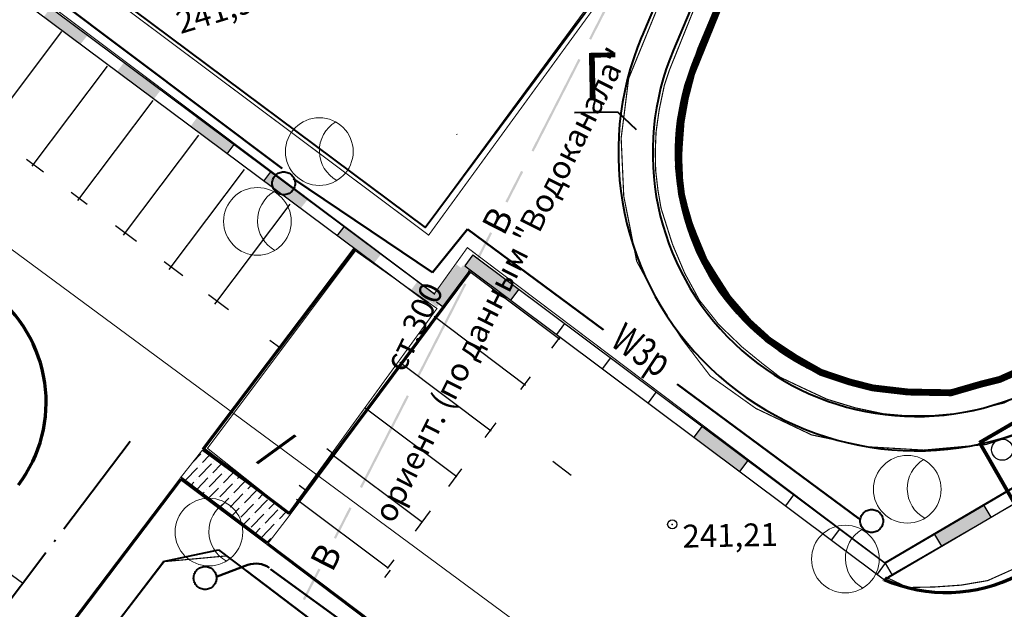
# Model space of a CAD drawing. Units: millimetres. Extents: x 17919 to 46123, y 5785 to 62808.
# Drawn here: x 45748 to 45791, y 34173 to 34199 of the extents above; entities that cross this region are included whole.
import ezdxf

# ---------------------------------------------------------------- set-up
doc = ezdxf.new("R2010")
doc.units = ezdxf.units.MM
doc.header["$PDMODE"] = 32
doc.header["$PDSIZE"] = 0.4
doc.linetypes.add('ACAD_ISO04W100', pattern=[30, 24, -3, 0, -3])
doc.linetypes.add('штриховая', pattern=[19.05, 12.7, -6.35])
for name, color, linetype in [('дома МАЯК', 7, 'CONTINUOUS'), ('отметки', 7, 'CONTINUOUS'), ('Проект', 7, 'CONTINUOUS'), ('Рельеф', 7, 'CONTINUOUS'), ('текст', 7, 'CONTINUOUS')]:
    doc.layers.add(name, color=color, linetype=linetype)
doc.layers.add('Сети от МАЯК 15 июля 2011', color=7, linetype='CONTINUOUS', lineweight=20)
doc.layers.add('Эл текст', color=3, linetype='CONTINUOUS', lineweight=30)
doc.styles.get("Standard").update_dxf_attribs({"font": 'ARIALI.TTF'})
doc.styles.add('STYLE1', font='Times.ttf', dxfattribs={"width": 0.75, "height": 1.5})
doc.linetypes.add('ограждение1', pattern='A,6.35,-2.54,[133,ltypeshp.shx,S=2.54,R=0,X=-2.54,Y=0],-2.54,25.4', length=36.83)

# ---------------------------------------------------------------- blocks, each defined once
blk = doc.blocks.new('A$C2D3217F2')
at = {"layer": 'Эл текст', "color": 252, "lineweight": 80}
for p, q in [((0, 2.64), (2.664, 4.251)), ((2.664, 4.251), (4.233, 1.611)), ((0, 2.64), (1.569, 0)), ((1.569, 0), (4.233, 1.611))]:
    blk.add_line(p, q, dxfattribs=at)
at = {"layer": 'Эл текст', "color": 252, "lineweight": 30}
for centre in [(1, 2.338), (3.093, 1.886)]:
    blk.add_circle(centre, 0.464, dxfattribs=at)

msp = doc.modelspace()

# ---------------------------------------------------------------- hatches: boundary and pattern name
at = {"layer": 'дома МАЯК', "lineweight": 30}
h = msp.add_hatch(color=252, dxfattribs=at)
h.dxf.hatch_style = 1
h.paths.add_polyline_path([(45748.75, 34198.985), (45749.049, 34199.385), (45750.662, 34198.182), (45750.353, 34197.789)])
h = msp.add_hatch(color=252, dxfattribs=at)
h.dxf.hatch_style = 1
h.paths.add_polyline_path([(45751.956, 34196.593), (45752.255, 34196.993), (45753.868, 34195.79), (45753.559, 34195.397)])
h = msp.add_hatch(color=252, dxfattribs=at)
h.dxf.hatch_style = 1
h.paths.add_polyline_path([(45755.162, 34194.201), (45755.461, 34194.601), (45757.074, 34193.398), (45756.765, 34193.004)])
h = msp.add_hatch(color=252, dxfattribs=at)
h.dxf.hatch_style = 1
h.paths.add_polyline_path([(45758.368, 34191.808), (45758.667, 34192.209), (45760.28, 34191.006), (45759.971, 34190.612)])
h = msp.add_hatch(color=252, dxfattribs=at)
h.dxf.hatch_style = 1
h.paths.add_polyline_path([(45761.574, 34189.416), (45761.873, 34189.817), (45763.486, 34188.613), (45763.177, 34188.22)])
at = {"layer": 'дома МАЯК'}
for points in [[(45767.505, 34188.587), (45767.145, 34188.106), (45769.147, 34186.608), (45769.506, 34187.089)], [(45767.505, 34188.587), (45767.145, 34188.106), (45769.147, 34186.608), (45769.506, 34187.089)], [(45765.586, 34186.568), (45765.933, 34186.309), (45767.131, 34187.91), (45766.784, 34188.169)], [(45765.87, 34186.532), (45766.217, 34186.272), (45767.415, 34187.874), (45767.069, 34188.133)], [(45777.513, 34181.098), (45777.154, 34180.617), (45779.155, 34179.12), (45779.515, 34179.6)], [(45777.513, 34181.098), (45777.154, 34180.617), (45779.155, 34179.12), (45779.515, 34179.6)], [(45790.135, 34177.123), (45789.831, 34177.64), (45787.675, 34176.373), (45787.979, 34175.856)], [(45790.135, 34177.123), (45789.831, 34177.639), (45787.676, 34176.373), (45787.979, 34175.856)]]:
    msp.add_hatch(color=252, dxfattribs=at).paths.add_polyline_path(points)
at = {"layer": 'дома МАЯК', "lineweight": 30}
h = msp.add_hatch(color=252, dxfattribs=at)
h.dxf.hatch_style = 1
h.paths.add_polyline_path([(45764.78, 34187.024), (45765.079, 34187.425), (45765.839, 34186.857), (45765.54, 34186.457)])
at = {"layer": 'дома МАЯК', "lineweight": 5, "transparency": 33554585}
h = msp.add_hatch(dxfattribs=at)
h.set_pattern_fill('ANSI36', color=252, scale=0.1, angle=1.1405)
h.set_pattern_definition([(46.1405193, (-1049.08043, -1195.1544), (0.1560575512, 0.6206218102), [0.79375, -0.15875, 0, -0.15875])])
h.paths.add_polyline_path([(45754.725, 34178.847), (45755.674, 34180.047), (45759.519, 34177.24), (45758.57, 34176.006), (45754.794, 34178.849)])
at = {"layer": 'Рельеф'}
for points in [[(45772.667, 34197.991), (45774.717, 34201.997), (45774.628, 34202.042), (45772.578, 34198.036)], [(45770.152, 34193.099), (45772.202, 34197.105), (45772.113, 34197.151), (45770.063, 34193.145)], [(45769.013, 34190.874), (45769.696, 34192.209), (45769.607, 34192.255), (45768.924, 34190.919)], [(45768.251, 34189.579), (45767.568, 34188.243), (45767.657, 34188.198), (45768.34, 34189.533)], [(45765.169, 34183.293), (45767.219, 34187.299), (45767.13, 34187.344), (45765.08, 34183.338)], [(45762.654, 34178.401), (45764.704, 34182.407), (45764.615, 34182.453), (45762.565, 34178.447)], [(45761.515, 34176.176), (45762.198, 34177.511), (45762.109, 34177.557), (45761.426, 34176.221)], [(45760.753, 34174.881), (45760.07, 34173.546), (45760.159, 34173.5), (45760.842, 34174.835)]]:
    msp.add_hatch(color=251, dxfattribs=at).paths.add_polyline_path(points)

# ---------------------------------------------------------------- linework, layer by layer
at = {"layer": 'дома МАЯК', "color": 252}
for p, q in [((45765.839, 34186.857), (45691.343, 34242.444)), ((45765.54, 34186.457), (45724.757, 34216.887)), ((45767.505, 34188.587), (45767.145, 34188.106)), ((45767.505, 34188.587), (45767.145, 34188.106)), ((45769.506, 34187.089), (45769.147, 34186.608)), ((45769.506, 34187.089), (45769.147, 34186.608)), ((45765.906, 34186.529), (45766.253, 34186.27)), ((45765.906, 34186.529), (45766.253, 34186.27)), ((45771.508, 34185.591), (45771.149, 34185.111)), ((45771.508, 34185.591), (45771.149, 34185.111)), ((45773.51, 34184.093), (45773.15, 34183.613)), ((45773.51, 34184.093), (45773.15, 34183.613)), ((45775.511, 34182.596), (45775.152, 34182.115)), ((45775.511, 34182.596), (45775.152, 34182.115)), ((45777.513, 34181.098), (45777.154, 34180.617)), ((45777.513, 34181.098), (45777.154, 34180.617)), ((45761.114, 34180.124), (45761.46, 34179.864)), ((45761.114, 34180.124), (45761.46, 34179.864)), ((45779.515, 34179.6), (45779.155, 34179.12)), ((45779.515, 34179.6), (45779.155, 34179.12)), ((45759.915, 34178.522), (45760.262, 34178.263)), ((45759.915, 34178.522), (45760.262, 34178.263)), ((45781.516, 34178.102), (45781.157, 34177.622)), ((45781.516, 34178.102), (45781.157, 34177.622)), ((45789.831, 34177.64), (45790.135, 34177.123)), ((45789.831, 34177.64), (45790.135, 34177.123)), ((45783.518, 34176.605), (45783.159, 34176.124)), ((45783.518, 34176.605), (45783.159, 34176.124)), ((45783.518, 34176.605), (45783.159, 34176.124)), ((45783.518, 34176.605), (45783.159, 34176.124)), ((45783.518, 34176.605), (45783.159, 34176.124)), ((45783.518, 34176.605), (45783.159, 34176.124)), ((45787.675, 34176.373), (45787.979, 34175.856)), ((45787.675, 34176.373), (45787.979, 34175.856)), ((45785.52, 34175.107), (45785.16, 34174.626)), ((45785.52, 34175.107), (45785.16, 34174.626)), ((45785.52, 34175.107), (45785.824, 34174.59)), ((45785.52, 34175.107), (45785.824, 34174.59)), ((45763.883, 34174.814), (45763.642, 34174.494))]:
    msp.add_line(p, q, dxfattribs=at)
at = {"layer": 'дома МАЯК', "color": 252, "lineweight": 40}
for p, q in [((45726.189, 34219.046), (45765.414, 34189.785)), ((45783.49, 34212.247), (45777.189, 34197.164)), ((45779.333, 34208.734), (45774.883, 34198.13)), ((45780.717, 34208.153), (45776.266, 34197.549)), ((45765.414, 34189.785), (45774.337, 34201.777)), ((45753.975, 34175.185), (45756.384, 34175.695)), ((45756.384, 34175.695), (45757.639, 34174.751)), ((45753.998, 34175.188), (45743.084, 34160.889))]:
    msp.add_line(p, q, dxfattribs=at)
at = {"layer": 'дома МАЯК', "color": 252, "linetype": 'ограждение1', "lineweight": 40, "ltscale": 0.06}
msp.add_line((45783.523, 34212.266), (45777.189, 34197.164), dxfattribs=at)
at = {"layer": 'дома МАЯК', "color": 252, "lineweight": 30}
for p, q in [((45746.246, 34193.974), (45749.547, 34198.341)), ((45748.24, 34192.466), (45751.541, 34196.834)), ((45750.234, 34190.959), (45753.535, 34195.327)), ((45752.229, 34189.452), (45755.53, 34193.819)), ((45766.811, 34193.831), (45766.8, 34193.856)), ((45756.765, 34193.004), (45757.064, 34193.405)), ((45748.736, 34192.207), (45747.997, 34192.756)), ((45754.223, 34187.944), (45757.524, 34192.312)), ((45758.368, 34191.808), (45758.667, 34192.209)), ((45750.645, 34190.787), (45749.946, 34191.307)), ((45756.218, 34186.437), (45759.519, 34190.805)), ((45752.809, 34189.177), (45751.89, 34189.861)), ((45761.574, 34189.416), (45761.873, 34189.817)), ((45754.829, 34187.676), (45754.007, 34188.287)), ((45767.306, 34187.901), (45771.303, 34184.898)), ((45756.829, 34186.188), (45755.95, 34186.842)), ((45765.804, 34185.902), (45769.802, 34182.899)), ((45770.952, 34184.514), (45771.308, 34184.991)), ((45759.105, 34184.496), (45758.628, 34184.85)), ((45764.303, 34183.903), (45768.3, 34180.9)), ((45769.599, 34182.698), (45770.012, 34183.253)), ((45762.801, 34181.904), (45766.799, 34178.901)), ((45768.037, 34180.603), (45768.516, 34181.246)), ((45761.3, 34179.905), (45765.297, 34176.902)), ((45766.444, 34178.466), (45767.022, 34179.241)), ((45759.798, 34177.907), (45763.796, 34174.904)), ((45764.99, 34176.516), (45765.646, 34177.396)), ((45756.384, 34175.695), (45756.384, 34175.695)), ((45763.768, 34174.876), (45764.056, 34175.262))]:
    msp.add_line(p, q, dxfattribs=at)
at = {"layer": 'дома МАЯК', "color": 252, "lineweight": 40, "ltscale": 0.06}
for p, q in [((45771.939, 34194.809), (45773.825, 34194.833)), ((45773.825, 34194.833), (45774.629, 34194.061))]:
    msp.add_line(p, q, dxfattribs=at)
at = {"layer": 'дома МАЯК', "color": 252, "lineweight": 70, "ltscale": 0.5}
for p, q in [((45762.333, 34188.85), (45755.707, 34180.082)), ((45767.352, 34187.838), (45759.472, 34177.262)), ((45759.48, 34177.283), (45755.724, 34180.105)), ((45754.719, 34178.775), (45741.888, 34161.793)), ((45758.519, 34175.974), (45754.738, 34178.8)), ((45758.514, 34175.977), (45776.759, 34162.227))]:
    msp.add_line(p, q, dxfattribs=at)
at = {"layer": 'дома МАЯК', "color": 252, "lineweight": 25}
for p, q in [((45771.795, 34178.951), (45770.996, 34179.552)), ((45747.818, 34174.238), (45745.999, 34175.564))]:
    msp.add_line(p, q, dxfattribs=at)
at = {"layer": 'дома МАЯК', "color": 252, "lineweight": 50}
msp.add_line((45757.611, 34174.779), (45764.089, 34169.878), dxfattribs=at)
at = {"layer": 'дома МАЯК', "color": 252, "lineweight": 40, "const_width": 0.05}
msp.add_lwpolyline([(45765.414, 34189.785), (45775.355, 34203.289), (45776.495, 34206.757), (45776.717, 34209.037), (45776.575, 34210.65), (45776.007, 34213.182), (45770.438, 34221.831), (45768.927, 34223.142), (45767.335, 34223.599), (45766.205, 34223.574), (45765.321, 34223.427), (45764.633, 34223.146), (45755.93, 34217.806), (45754.146, 34217.186), (45752.104, 34217.443), (45750.83, 34218.12), (45734.492, 34226.691), (45727.97, 34217.727), (45765.414, 34189.785)], close=True, dxfattribs=at)
at = {"layer": 'дома МАЯК', "color": 252, "lineweight": 5, "const_width": 0.05}
for points in [[(45726.32, 34218.813), (45765.569, 34189.45), (45776.966, 34205.103)], [(45816.347, 34207.327), (45822.705, 34196.309), (45822.401, 34196.826), (45785.495, 34175.138), (45767.259, 34188.902), (45765.815, 34186.889), (45725.235, 34217.375)], [(45814.846, 34199.276), (45813.827, 34197.331), (45812.868, 34196.218), (45811.754, 34195.252), (45810.635, 34194.589), (45791.466, 34183.5), (45789.669, 34182.845), (45787.199, 34182.51), (45784.383, 34182.788), (45782.079, 34183.646), (45779.954, 34185.127), (45778.585, 34186.861), (45777.401, 34188.885), (45776.686, 34191.346), (45776.594, 34193.534), (45776.663, 34194.868), (45776.873, 34196.301), (45777.189, 34197.164), (45777.324, 34197.595), (45783.497, 34212.263)], [(45780.717, 34208.153), (45776.093, 34196.675), (45775.869, 34196.012), (45775.638, 34194.91), (45775.505, 34193.962), (45775.47, 34193.116), (45775.487, 34192.272), (45775.589, 34191.396), (45775.723, 34190.622), (45776.221, 34189.05), (45776.758, 34187.782), (45777.4, 34186.602), (45778.253, 34185.532), (45779.274, 34184.551), (45780.141, 34183.844), (45780.921, 34183.241), (45781.868, 34182.791), (45782.966, 34182.28), (45784.207, 34181.902), (45785.44, 34181.641), (45786.383, 34181.559), (45787.644, 34181.567), (45788.635, 34181.654), (45789.556, 34181.84), (45790.711, 34182.115), (45791.294, 34182.413)], [(45778.603, 34206.795), (45774.308, 34196.297), (45773.979, 34193.688), (45774.093, 34191.152), (45774.658, 34188.308), (45775.778, 34186.236), (45776.63, 34184.921), (45777.869, 34183.296), (45779.865, 34181.876), (45782.301, 34180.719), (45784.788, 34180.197), (45787.204, 34180.055), (45789.929, 34180.299), (45791.381, 34180.772), (45793.332, 34181.636), (45794.524, 34182.358), (45813.781, 34193.495), (45814.976, 34194.771), (45815.953, 34196.01), (45816.835, 34197.342), (45817.28, 34198.571), (45817.602, 34199.704)]]:
    msp.add_lwpolyline(points, dxfattribs=at)
at = {"layer": 'дома МАЯК', "color": 252, "lineweight": 30, "const_width": 0.3}
msp.add_lwpolyline([(45791.448, 34183.558), (45790.518, 34183.141), (45789.702, 34182.938), (45788.396, 34182.56), (45787.763, 34182.571), (45786.519, 34182.593), (45784.968, 34182.773), (45783.954, 34183.034), (45782.703, 34183.454), (45781.588, 34184.088), (45780.424, 34184.862), (45779.564, 34185.642), (45778.652, 34186.701), (45778.072, 34187.604), (45777.611, 34188.345), (45777.168, 34189.414), (45776.871, 34190.181), (45776.616, 34191.231), (45776.474, 34192.446), (45776.526, 34193.408), (45776.6, 34194.394), (45776.785, 34195.441), (45777.06, 34196.511), (45783.434, 34212.216)], dxfattribs=at)
at = {"layer": 'дома МАЯК', "color": 252, "linetype": 'Continuous', "ltscale": 0.15}
for points in [[(45767.145, 34188.106), (45785.48, 34174.387), (45822.73, 34196.278)], [(45767.145, 34188.106), (45785.48, 34174.387), (45822.73, 34196.278)], [(45767.505, 34188.587), (45785.52, 34175.107), (45804.563, 34186.297)], [(45767.505, 34188.587), (45785.52, 34175.107), (45805.874, 34187.061)]]:
    msp.add_lwpolyline(points, dxfattribs=at)
at = {"layer": 'дома МАЯК', "color": 252, "lineweight": 40, "ltscale": 0.06, "const_width": 0.05}
for points in [[(45759.488, 34177.367), (45765.931, 34186.243), (45762.372, 34188.763), (45755.905, 34180.135), (45759.438, 34177.33)], [(45785.502, 34174.438), (45808.097, 34187.473), (45809.189, 34185.339), (45791.9, 34175.206), (45789.993, 34174.352), (45788.831, 34174.154), (45787.666, 34174.073), (45786.501, 34174.05), (45785.559, 34174.497)], [(45754.725, 34178.847), (45755.674, 34180.047), (45759.519, 34177.24), (45758.57, 34176.006), (45754.794, 34178.849)]]:
    msp.add_lwpolyline(points, close=True, dxfattribs=at)
at = {"layer": 'дома МАЯК', "color": 252, "lineweight": 30, "const_width": 0.05}
msp.add_lwpolyline([(45743.853, 34154.719), (45754.56, 34168.677), (45754.796, 34168.825), (45755.243, 34168.395), (45757.566, 34171.387), (45760.212, 34169.215), (45760.916, 34170.106), (45762.891, 34168.516), (45764.023, 34169.948), (45756.762, 34175.434), (45754.022, 34175.181), (45742.848, 34160.61), (45742.345, 34159.351), (45742.169, 34158.431), (45742.301, 34157.379), (45742.541, 34156.468), (45742.834, 34155.724), (45743.318, 34155.151), (45743.828, 34154.633)], close=True, dxfattribs=at)
at = {"layer": 'дома МАЯК', "color": 252, "lineweight": 40}
for radius in [13.035, 11.535, 11.535, 10.535]:
    msp.add_arc((45786.89, 34193.056), radius, 157.05, 295.6349, dxfattribs=at)
at = {"layer": 'дома МАЯК', "color": 252, "linetype": 'ограждение1', "lineweight": 40, "ltscale": 0.06}
msp.add_arc((45787.033, 34193.206), 10.61, 158.0984, 294.5865, dxfattribs=at)
at = {"layer": 'дома МАЯК', "color": 252, "lineweight": 70, "ltscale": 0.5}
for centre, radius, start, end in [((45742.856, 34182.15), 6, 323.0525, 53.2597), ((45788.191, 34180.648), 6.819, 246.4465, 297.3286)]:
    msp.add_arc(centre, radius, start, end, dxfattribs=at)
at = {"layer": 'Проект', "color": 252, "linetype": 'ACAD_ISO04W100', "lineweight": 40, "ltscale": 0.2}
msp.add_line((45752.525, 34180.433), (45726.661, 34146.204), dxfattribs=at)
at = {"layer": 'Рельеф', "color": 251}
msp.add_point((45776.211, 34176.81, 241.212), dxfattribs=at)
at = {"layer": 'Сети от МАЯК 15 июля 2011', "color": 252, "lineweight": 50, "ltscale": 0.06}
for p, q in [((45745.785, 34202.429), (45759.172, 34192.36)), ((45759.667, 34191.912), (45765.737, 34187.809)), ((45765.737, 34187.809), (45767.264, 34189.703)), ((45767.264, 34189.703), (45773.205, 34185.311)), ((45776.422, 34182.934), (45784.384, 34177.051)), ((45756.331, 34174.535), (45757.673, 34175.035)), ((45758.661, 34174.85), (45767.857, 34168.188))]:
    msp.add_line(p, q, dxfattribs=at)
at = {"layer": 'Сети от МАЯК 15 июля 2011', "color": 252, "ltscale": 5}
msp.add_lwpolyline([(45786.126, 34315.203), (45687.781, 34258.305), (45677.358, 34240.513), (45780.726, 34164.177), (45806.835, 34179.458), (45823.303, 34151.358)], dxfattribs=at)
at = {"layer": 'Сети от МАЯК 15 июля 2011', "color": 252, "ltscale": 2}
for centre in [(45760.791, 34193.102), (45758.088, 34190.051), (45786.481, 34178.343), (45783.777, 34175.292)]:
    msp.add_circle(centre, 1.479, dxfattribs=at)
at = {"layer": 'Сети от МАЯК 15 июля 2011', "color": 252, "linetype": 'штриховая', "lineweight": 40, "ltscale": 0.5}
for centre in [(45759.233, 34191.714), (45784.923, 34176.955)]:
    msp.add_circle(centre, 0.5, dxfattribs=at)
at = {"layer": 'Сети от МАЯК 15 июля 2011', "ltscale": 2}
msp.add_circle((45755.967, 34176.471), 1.479, dxfattribs=at)
at = {"layer": 'Сети от МАЯК 15 июля 2011', "linetype": 'штриховая', "lineweight": 40, "ltscale": 0.5}
msp.add_circle((45755.799, 34174.465), 0.5, dxfattribs=at)
at = {"layer": 'Сети от МАЯК 15 июля 2011', "color": 252, "ltscale": 2}
for centre in [(45762.27, 34193.131), (45759.567, 34190.08), (45787.96, 34178.372), (45785.256, 34175.321)]:
    msp.add_arc(centre, 1.479, 121.1405, 241.1405, dxfattribs=at)
at = {"layer": 'Сети от МАЯК 15 июля 2011', "ltscale": 2}
msp.add_arc((45757.446, 34176.5), 1.479, 121.1405, 241.1405, dxfattribs=at)
at = {"layer": 'Сети от МАЯК 15 июля 2011', "color": 252, "lineweight": 50, "ltscale": 0.06}
msp.add_arc((45758.022, 34174.098), 1, 54.8729, 110.423, dxfattribs=at)

# ---------------------------------------------------------------- block references
at = {"layer": 'Сети от МАЯК 15 июля 2011', "color": 252, "lineweight": 30, "rotation": 359.1405193023851}
msp.add_blockref('A$C2D3217F2', (45789.596, 34177.751), dxfattribs=at)

# ---------------------------------------------------------------- texts
at = {"layer": 'дома МАЯК', "color": 252, "insert": (45772.32, 34196.15), "char_height": 2, "attachment_point": 4, "rotation": 1.1405, "style": 'STYLE1'}
msp.add_mtext('Г', dxfattribs=at)
at = {"layer": 'отметки', "color": 251}
for s, rotation, p in [('241,93', 17.0421, (45754.728, 34198.233)), ('241,21', 1.1405, (45776.67, 34175.79))]:
    msp.add_text(s, height=1, rotation=rotation, dxfattribs=at).set_placement(p)
at = {"layer": 'Сети от МАЯК 15 июля 2011', "color": 252, "lineweight": 50, "ltscale": 0.06, "width": 0.75}
msp.add_text('W3р', height=1.25, rotation=326.1405, dxfattribs=at).set_placement((45773.442, 34184.646))
at = {"layer": 'текст', "color": 251}
for s, height, rotation, p in [('ориент. (по данным "Водоканала"', 1, 63.2926, (45764.008, 34176.802)), ('В', 1.136, 62.9036, (45768.853, 34189.373)), ('ст.300', 1, 64.231, (45764.488, 34183.408)), ('В', 1.136, 62.9036, (45761.355, 34174.675))]:
    msp.add_text(s, height=height, rotation=rotation, dxfattribs=at).set_placement(p)

# ---------------------------------------------------------------- next in the draw order: texts
at = {"layer": 'Сети от МАЯК 15 июля 2011', "color": 252, "ltscale": 5, "insert": (45758.743, 34181.299), "char_height": 1.5, "width": 1.5, "attachment_point": 1, "rotation": 323.1405, "style": 'STYLE1', "bg_fill": 3, "box_fill_scale": 1.1, "bg_fill_color": 256, "bg_fill_transparency": 0}
msp.add_mtext(' / ', dxfattribs=at)

doc.saveas('drawing.dxf')
